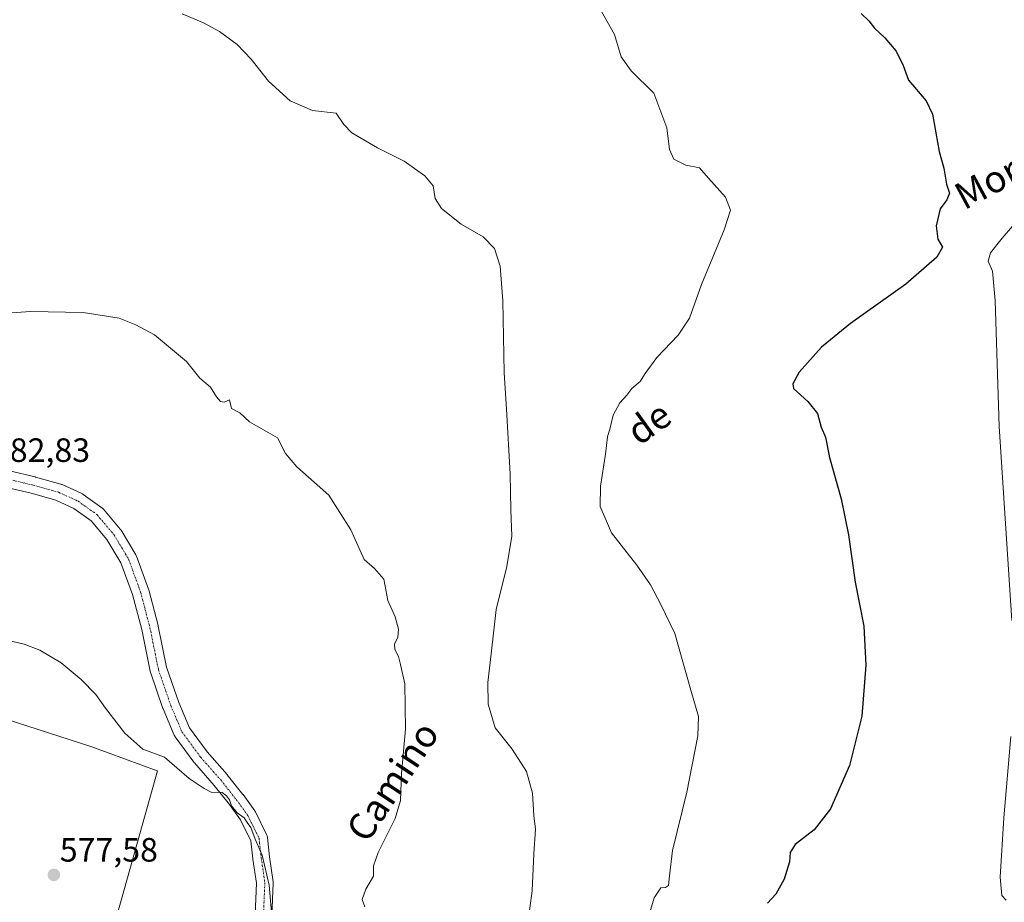
# Model space of a CAD drawing. Units: metres. Extents: x 624795 to 628274, y 4713360 to 4715736.
# Drawn here: x 626054 to 626347, y 4714473 to 4714735 of the extents above; entities that cross this region are included whole.
import ezdxf
from ezdxf.enums import TextEntityAlignment as Align

# ---------------------------------------------------------------- set-up
doc = ezdxf.new("R2010")
doc.units = ezdxf.units.M
doc.header["$MEASUREMENT"] = 0
doc.linetypes.add('TRAZO_Y_PUNTO', pattern=[1, 0.5, -0.25, 0, -0.25])
for name, color, linetype, lineweight in [('Carátula', 7, 'Continuous', 5), ('Cultivos herbáceos CxS', 92, 'Continuous', 0), ('Cultivos leñosos', 92, 'Continuous', 0), ('Cultivos leñosos CxS', 92, 'Continuous', 0), ('Curva de nivel maestra', 36, 'Continuous', 30), ('Curva de nivel normal', 36, 'Continuous', 0), ('Pista no pavimentada', 254, 'Continuous', 13), ('Pista no pavimentada Cxs', 254, 'Continuous', 0), ('Pista pavimentada eje', 135, 'TRAZO_Y_PUNTO', 0), ('Punto de cota en terreno', 7, 'Continuous', 0), ('Rótulo de punto de cota en terreno', 19, 'Continuous', 0), ('Texto cartográfico', 19, 'Continuous', 0)]:
    doc.layers.add(name, color=color, linetype=linetype, lineweight=lineweight)
doc.styles.add('Arial', font='txt', dxfattribs={"height": 0.2})

# ---------------------------------------------------------------- blocks, each defined once
blk = doc.blocks.new('*U161')
at = {"layer": 'Cultivos herbáceos CxS', "color": 92, "linetype": 'Continuous', "lineweight": 0}
blk.add_polyline3d([(626045.83, 4714356.61, 572.18), (626056.93, 4714381.98, 573.66), (626067.77, 4714398.91, 574.77), (626064.94, 4714404.72, 575.04), (626095.04, 4714512.05, 579.77), (626094.9, 4714512.11, 579.77), (626075.48, 4714519.17, 579.39), (626040.19, 4714530.64, 579.08)], dxfattribs=at)
blk = doc.blocks.new('*U204')
at = {"layer": 'Curva de nivel normal', "color": 36, "linetype": 'Continuous', "lineweight": 0}
blk.add_polyline3d([(626102.34, 4714737, 590), (626108.66, 4714734.32, 590), (626113.42, 4714731.76, 590), (626118.68, 4714727.84, 590), (626122.86, 4714723.48, 590), (626127.97, 4714716.94, 590), (626134.44, 4714711.1, 590), (626141.06, 4714708.29, 590), (626148.06, 4714707.48, 590), (626150.38, 4714704.14, 590), (626152.71, 4714701.64, 590), (626160.37, 4714697.15, 590), (626168.3, 4714693.23, 590), (626174.45, 4714688.88, 590), (626176.92, 4714685.88, 590), (626177.54, 4714682.13, 590), (626179.4, 4714679.1, 590), (626185.22, 4714674.49, 590), (626191.78, 4714670.73, 590), (626195.11, 4714667.25, 590), (626196.84, 4714661.97, 590), (626197.62, 4714651.76, 590), (626197.96, 4714630.35, 590), (626198.65, 4714619.54, 590), (626199.75, 4714600.32, 590), (626200.02, 4714589.63, 590), (626200.32, 4714581.79, 590), (626198.75, 4714572.81, 590), (626195.64, 4714560.05, 590), (626194.15, 4714546.85, 590), (626193.18, 4714538.35, 590), (626193.28, 4714531.86, 590), (626195.33, 4714524.83, 590), (626200.36, 4714518.55, 590), (626204.68, 4714511.9, 590), (626206.43, 4714505.44, 590), (626206.85, 4714498.8, 590), (626207.29, 4714494.73, 590), (626206.78, 4714487.4, 590), (626206.33, 4714476.45, 590), (626204.22, 4714461, 590)], dxfattribs=at)
blk = doc.blocks.new('5PATER')
at = {"layer": 'Carátula', "linetype": 'Continuous', "lineweight": 5}
h = blk.add_hatch(color=250, dxfattribs=at)
edge = h.paths.add_edge_path()
edge.add_ellipse((0, 0.01), major_axis=(-1.33, -1.34), ratio=0.999422, start_angle=0, end_angle=360)

msp = doc.modelspace()

# ---------------------------------------------------------------- linework, layer by layer
at = {"layer": 'Cultivos herbáceos CxS', "color": 92, "linetype": 'Continuous', "lineweight": 0}
msp.add_polyline3d([(626040.19, 4714530.64, 579.08), (626075.48, 4714519.17, 579.39), (626094.9, 4714512.11, 579.77), (626095.04, 4714512.05, 579.77), (626064.94, 4714404.72, 575.04), (626067.77, 4714398.91, 574.77), (626056.93, 4714381.98, 573.66), (626045.83, 4714356.61, 572.18)], dxfattribs=at)
at = {"layer": 'Cultivos leñosos', "color": 92, "linetype": 'Continuous', "lineweight": 0}
msp.add_polyline3d([(626040.19, 4714530.64, 579.08), (626075.48, 4714519.17, 579.39), (626094.9, 4714512.11, 579.77), (626095.04, 4714512.05, 579.77), (626064.94, 4714404.72, 575.04), (626067.77, 4714398.91, 574.77), (626056.93, 4714381.98, 573.66), (626045.83, 4714356.61, 572.18)], dxfattribs=at)
at = {"layer": 'Cultivos leñosos CxS', "color": 92, "linetype": 'Continuous', "lineweight": 0}
msp.add_polyline3d([(626040.19, 4714530.64, 579.08), (626075.48, 4714519.17, 579.39), (626094.9, 4714512.11, 579.77), (626095.04, 4714512.05, 579.77), (626064.94, 4714404.72, 575.04), (626067.77, 4714398.91, 574.77), (626056.93, 4714381.98, 573.66), (626045.83, 4714356.61, 572.18)], dxfattribs=at)
at = {"layer": 'Curva de nivel maestra', "color": 36, "linetype": 'Continuous', "lineweight": 30}
msp.add_polyline3d([(626304.08, 4714737.04, 600), (626306.3, 4714734.85, 600), (626308.05, 4714732.68, 600), (626311.08, 4714729.86, 600), (626314.43, 4714725.86, 600), (626316.52, 4714721.58, 600), (626318.15, 4714717.25, 600), (626323.41, 4714711.09, 600), (626325.27, 4714707.19, 600), (626327.26, 4714696.04, 600), (626328.59, 4714691.11, 600), (626329.42, 4714686.39, 600), (626330.26, 4714683.73, 600), (626329.47, 4714681.7, 600), (626327.55, 4714679.02, 600), (626326.32, 4714674.02, 600), (626326.84, 4714670.02, 600), (626328.22, 4714667.69, 600), (626326.52, 4714664.69, 600), (626317.33, 4714656.64, 600), (626300.86, 4714644.98, 600), (626292.22, 4714637.95, 600), (626285.66, 4714630.53, 600), (626283.74, 4714627.06, 600), (626283.98, 4714625.7, 600), (626288.24, 4714621.85, 600), (626291.11, 4714618.29, 600), (626292.15, 4714614.18, 600), (626293.49, 4714611.24, 600), (626294.64, 4714605.19, 600), (626298.15, 4714592.86, 600), (626300.31, 4714582.17, 600), (626302.29, 4714568.12, 600), (626304.85, 4714555.06, 600), (626305.4, 4714543.52, 600), (626304.28, 4714528.32, 600), (626300.56, 4714513.64, 600), (626294.99, 4714500.82, 600), (626290.05, 4714494.58, 600), (626284.47, 4714490.24, 600), (626282.95, 4714487.86, 600), (626282.78, 4714485.08, 600), (626281.17, 4714479.93, 600), (626278.71, 4714475.46, 600), (626276.26, 4714472.82, 600)], dxfattribs=at)
at = {"layer": 'Curva de nivel normal', "color": 36, "linetype": 'Continuous', "lineweight": 0}
for points in [[(626225.15, 4714740.88, 595), (626230.73, 4714730.81, 595), (626232.79, 4714724.15, 595), (626235.71, 4714720, 595), (626242.46, 4714713.36, 595), (626246.35, 4714703.12, 595), (626247.12, 4714696.66, 595), (626248.38, 4714693.75, 595), (626251.92, 4714692.02, 595), (626255.98, 4714691.22, 595), (626258.74, 4714688.17, 595), (626263.72, 4714682.49, 595), (626265.2, 4714678.63, 595), (626263.32, 4714672.76, 595), (626256.58, 4714656.59, 595), (626253.08, 4714646.59, 595), (626249.68, 4714641.52, 595), (626243.4, 4714634.87, 595), (626239.87, 4714630.14, 595), (626238.4, 4714627.7, 595), (626235.9, 4714625.7, 595), (626234.43, 4714623.7, 595), (626232.32, 4714621.37, 595), (626230.34, 4714617.7, 595), (626229.46, 4714614.03, 595), (626228.72, 4714611.34, 595), (626228.07, 4714606.18, 595), (626226.58, 4714596.69, 595), (626226.56, 4714590.62, 595), (626229.85, 4714582.79, 595), (626237.41, 4714573.2, 595), (626241.49, 4714567.39, 595), (626244.58, 4714561.54, 595), (626248.73, 4714552.84, 595), (626253.49, 4714536.02, 595), (626255.74, 4714528.22, 595), (626255.57, 4714522.44, 595), (626252.26, 4714505.71, 595), (626247.96, 4714488.41, 595), (626247.15, 4714480.9, 595), (626246.77, 4714478.07, 595), (626245.95, 4714477.38, 595), (626244.5, 4714477.34, 595), (626242.52, 4714474.39, 595), (626239.84, 4714465.38, 595)], [(626348.81, 4714556.7, 605), (626345.04, 4714614.36, 605), (626343.81, 4714651.81, 605), (626343.07, 4714660.5, 605), (626341.8, 4714663.48, 605), (626342.49, 4714666.02, 605), (626345.9, 4714670.36, 605), (626352.06, 4714677.46, 605)], [(626050.37, 4714648.03, 585), (626057.27, 4714648.58, 585), (626072.93, 4714648.2, 585), (626083.6, 4714646.55, 585), (626088.6, 4714644.58, 585), (626094.08, 4714641.65, 585), (626103.63, 4714633.65, 585), (626107.62, 4714628.72, 585), (626110.76, 4714626.05, 585), (626112.56, 4714623.22, 585), (626113.72, 4714621.83, 585), (626114.8, 4714621.62, 585), (626116.36, 4714622.29, 585), (626116.96, 4714619.73, 585), (626119.5, 4714618.43, 585), (626122.31, 4714615.72, 585), (626130.66, 4714611, 585), (626133.03, 4714606.4, 585), (626136.43, 4714602.43, 585), (626145.89, 4714593.96, 585), (626152.44, 4714583.7, 585), (626156.42, 4714574.91, 585), (626159.45, 4714572.16, 585), (626162.21, 4714568.98, 585), (626163.48, 4714562.69, 585), (626165.57, 4714557.8, 585), (626166.59, 4714554.14, 585), (626166.4, 4714551.73, 585), (626165.46, 4714549.8, 585), (626165.48, 4714548.13, 585), (626166.6, 4714546.04, 585), (626167.21, 4714543.64, 585), (626168.47, 4714537.9, 585), (626168.72, 4714524.49, 585), (626167.5, 4714511.28, 585), (626167.18, 4714503.29, 585), (626165.65, 4714497.95, 585), (626160.6, 4714487.81, 585), (626159.23, 4714483.86, 585), (626159.17, 4714480.78, 585), (626156.94, 4714476.92, 585), (626155.84, 4714473.88, 585), (626156.56, 4714471.71, 585)], [(626047.65, 4714551.46, 580), (626055.39, 4714549.75, 580), (626060.09, 4714547.95, 580), (626066.39, 4714544.14, 580), (626072.38, 4714539.26, 580), (626076.71, 4714534.73, 580), (626079.59, 4714530.69, 580), (626085.33, 4714523.32, 580), (626090.68, 4714518.54, 580), (626097.07, 4714516.18, 580), (626104.4, 4714509.82, 580), (626108.84, 4714506.85, 580), (626110.97, 4714505.75, 580), (626114.2, 4714505.65, 580), (626115.52, 4714504.63, 580), (626116.43, 4714503.51, 580), (626117.03, 4714501.67, 580), (626118.7, 4714499.64, 580), (626120.73, 4714498.13, 580), (626121.63, 4714496.74, 580), (626122.74, 4714495.3, 580), (626124.06, 4714491.74, 580), (626126.06, 4714486.99, 580), (626128.17, 4714478.16, 580), (626129.42, 4714464.35, 580)], [(626347.16, 4714473.71, 605), (626345.84, 4714475.08, 605), (626345.35, 4714480.48, 605), (626346.4, 4714498.08, 605), (626348.54, 4714522.29, 605)]]:
    msp.add_polyline3d(points, dxfattribs=at)
at = {"layer": 'Pista no pavimentada', "color": 254, "linetype": 'Continuous', "lineweight": 13}
for points in [[(626051.08, 4714601.18, 583.31), (626058.68, 4714599.38, 583.47), (626058.78, 4714599.35, 583.47), (626066.32, 4714597.24, 583.22), (626066.5, 4714597.18, 583.2), (626066.68, 4714597.11, 583.2), (626072.5, 4714594.46, 582.7), (626072.72, 4714594.35, 582.69), (626072.92, 4714594.22, 582.67), (626078.48, 4714590.25, 582.55), (626078.63, 4714590.13, 582.55), (626078.93, 4714589.83, 582.52), (626083.96, 4714583.87, 582.22), (626084.19, 4714583.55, 582.18), (626088.57, 4714576.25, 582.29), (626088.76, 4714575.84, 582.25), (626092.34, 4714566.05, 582.05), (626092.41, 4714565.83, 582.05), (626095.18, 4714555.25, 581.81), (626095.22, 4714555.11, 581.81), (626097.7, 4714542.84, 581.63), (626101.32, 4714532.36, 581.33), (626104.48, 4714524.9, 581.02), (626109.79, 4714517.69, 580.73), (626115.68, 4714511.02, 580.66), (626115.72, 4714510.98, 580.66), (626115.76, 4714510.93, 580.66), (626120.39, 4714505.1, 580.63), (626120.46, 4714505.01, 580.63), (626123.9, 4714500.25, 580.72), (626124.04, 4714500.04, 580.71), (626124.12, 4714499.89, 580.69), (626127.42, 4714493.14, 580.83), (626127.58, 4714492.74, 580.88), (626127.66, 4714492.32, 580.89), (626128.32, 4714486.54, 580.64), (626129.37, 4714479.16, 580.32), (626129.4, 4714478.81, 580.31), (626129.4, 4714478.71, 580.3), (626129, 4714469.05, 579.95)], [(626124.01, 4714469.4, 579.17), (626124.39, 4714478.68, 579.45), (626123.36, 4714485.86, 579.67), (626123.36, 4714485.94, 579.68), (626122.74, 4714491.33, 579.87), (626119.72, 4714497.49, 579.91), (626116.44, 4714502.04, 579.95), (626111.88, 4714507.76, 580.08), (626105.97, 4714514.46, 580.38), (626105.93, 4714514.51, 580.38), (626105.83, 4714514.63, 580.38), (626100.28, 4714522.17, 580.41), (626100.13, 4714522.41, 580.42), (626099.99, 4714522.68, 580.43), (626096.68, 4714530.49, 580.62), (626096.63, 4714530.63, 580.62), (626092.92, 4714541.36, 580.87), (626092.83, 4714541.68, 580.87), (626090.33, 4714554.05, 580.91), (626087.6, 4714564.45, 581.07), (626084.15, 4714573.9, 581.38), (626080.01, 4714580.8, 581.49), (626075.32, 4714586.36, 581.61), (626070.21, 4714590.01, 581.72), (626064.79, 4714592.47, 582.11), (626057.48, 4714594.53, 582.5), (626049.72, 4714596.37, 582.49)]]:
    msp.add_polyline3d(points, dxfattribs=at)
at = {"layer": 'Pista no pavimentada Cxs', "color": 254, "linetype": 'Continuous', "lineweight": 0}
for points in [[(626051.08, 4714601.18, 583.31), (626058.68, 4714599.38, 583.47), (626058.78, 4714599.35, 583.47), (626066.32, 4714597.24, 583.22), (626066.5, 4714597.18, 583.2), (626066.68, 4714597.11, 583.2), (626072.5, 4714594.46, 582.7), (626072.72, 4714594.35, 582.69), (626072.92, 4714594.22, 582.67), (626078.48, 4714590.25, 582.55), (626078.63, 4714590.13, 582.55), (626078.93, 4714589.83, 582.52), (626083.96, 4714583.87, 582.22), (626084.19, 4714583.55, 582.18), (626088.57, 4714576.25, 582.29), (626088.76, 4714575.84, 582.25), (626092.34, 4714566.05, 582.05), (626092.41, 4714565.83, 582.05), (626095.18, 4714555.25, 581.81), (626095.22, 4714555.11, 581.81), (626097.7, 4714542.84, 581.63), (626101.32, 4714532.36, 581.33), (626104.48, 4714524.9, 581.02), (626109.79, 4714517.69, 580.73), (626115.68, 4714511.02, 580.66), (626115.72, 4714510.98, 580.66), (626115.76, 4714510.93, 580.66), (626120.39, 4714505.1, 580.63), (626120.46, 4714505.01, 580.63), (626123.9, 4714500.25, 580.72), (626124.04, 4714500.04, 580.71), (626124.12, 4714499.89, 580.69), (626127.42, 4714493.14, 580.83), (626127.58, 4714492.74, 580.88), (626127.66, 4714492.32, 580.89), (626128.32, 4714486.54, 580.64), (626129.37, 4714479.16, 580.32), (626129.4, 4714478.81, 580.31), (626129.4, 4714478.71, 580.3), (626129, 4714469.05, 579.95)], [(626124.01, 4714469.4, 579.17), (626124.39, 4714478.68, 579.45), (626123.36, 4714485.86, 579.67), (626123.36, 4714485.94, 579.68), (626122.74, 4714491.33, 579.87), (626119.72, 4714497.49, 579.91), (626116.44, 4714502.04, 579.95), (626111.88, 4714507.76, 580.08), (626105.97, 4714514.46, 580.38), (626105.93, 4714514.51, 580.38), (626105.83, 4714514.63, 580.38), (626100.28, 4714522.17, 580.41), (626100.13, 4714522.41, 580.42), (626099.99, 4714522.68, 580.43), (626096.68, 4714530.49, 580.62), (626096.63, 4714530.63, 580.62), (626092.92, 4714541.36, 580.87), (626092.83, 4714541.68, 580.87), (626090.33, 4714554.05, 580.91), (626087.6, 4714564.45, 581.07), (626084.15, 4714573.9, 581.38), (626080.01, 4714580.8, 581.49), (626075.32, 4714586.36, 581.61), (626070.21, 4714590.01, 581.72), (626064.79, 4714592.47, 582.11), (626057.48, 4714594.53, 582.5), (626049.72, 4714596.37, 582.49)]]:
    msp.add_polyline3d(points, dxfattribs=at)
at = {"layer": 'Pista pavimentada eje', "color": 135, "linetype": 'TRAZO_Y_PUNTO', "lineweight": 0}
msp.add_polyline3d([(626050.3, 4714598.8, 582.8), (626058.11, 4714596.95, 583.01), (626065.65, 4714594.83, 582.63), (626071.47, 4714592.18, 582.09), (626077.02, 4714588.22, 582.01), (626082.05, 4714582.26, 581.86), (626086.42, 4714574.99, 581.69), (626089.99, 4714565.2, 581.5), (626092.77, 4714554.61, 581.25), (626095.28, 4714542.18, 581.13), (626098.98, 4714531.46, 580.97), (626102.29, 4714523.66, 580.64), (626107.85, 4714516.12, 580.57), (626113.8, 4714509.37, 580.37), (626118.43, 4714503.55, 580.23), (626121.87, 4714498.79, 580.09), (626125.18, 4714492.04, 580.22), (626125.84, 4714486.22, 579.91), (626126.9, 4714478.81, 579.64), (626126.5, 4714469.15, 579.32)], dxfattribs=at)

# ---------------------------------------------------------------- block references
at = {"layer": 'Cultivos herbáceos CxS', "color": 92, "linetype": 'Continuous', "lineweight": 0}
msp.add_blockref('*U161', (0, 0), dxfattribs=at)
at = {"layer": 'Curva de nivel normal', "color": 36, "linetype": 'Continuous', "lineweight": 0}
msp.add_blockref('*U204', (0, 0), dxfattribs=at)
at = {"layer": 'Punto de cota en terreno', "linetype": 'Continuous', "lineweight": 0}
msp.add_blockref('5PATER', (626064.23, 4714481.17, 577.58), dxfattribs=at)

# ---------------------------------------------------------------- texts
at = {"layer": 'Rótulo de punto de cota en terreno', "color": 19, "linetype": 'Continuous', "lineweight": 0, "style": 'Arial'}
for s, p in [('582,83', (626045.84, 4714601.67)), ('577,58', (626065.99, 4714482.93))]:
    msp.add_text(s, height=7, dxfattribs=at).set_placement(p, align=Align.BOTTOM_LEFT)
at = {"layer": 'Texto cartográfico', "color": 19, "linetype": 'Continuous', "lineweight": 0, "style": 'Arial'}
for s, rotation, p in [('Moriones', 28.4179, (626353.51, 4714693.27)), ('de', 35.6975, (626240.97, 4714615.46)), ('Camino', 56.6055, (626164.84, 4714508.96))]:
    msp.add_text(s, height=8, rotation=rotation, dxfattribs=at).set_placement(p, align=Align.MIDDLE_CENTER)

doc.saveas('drawing.dxf')
